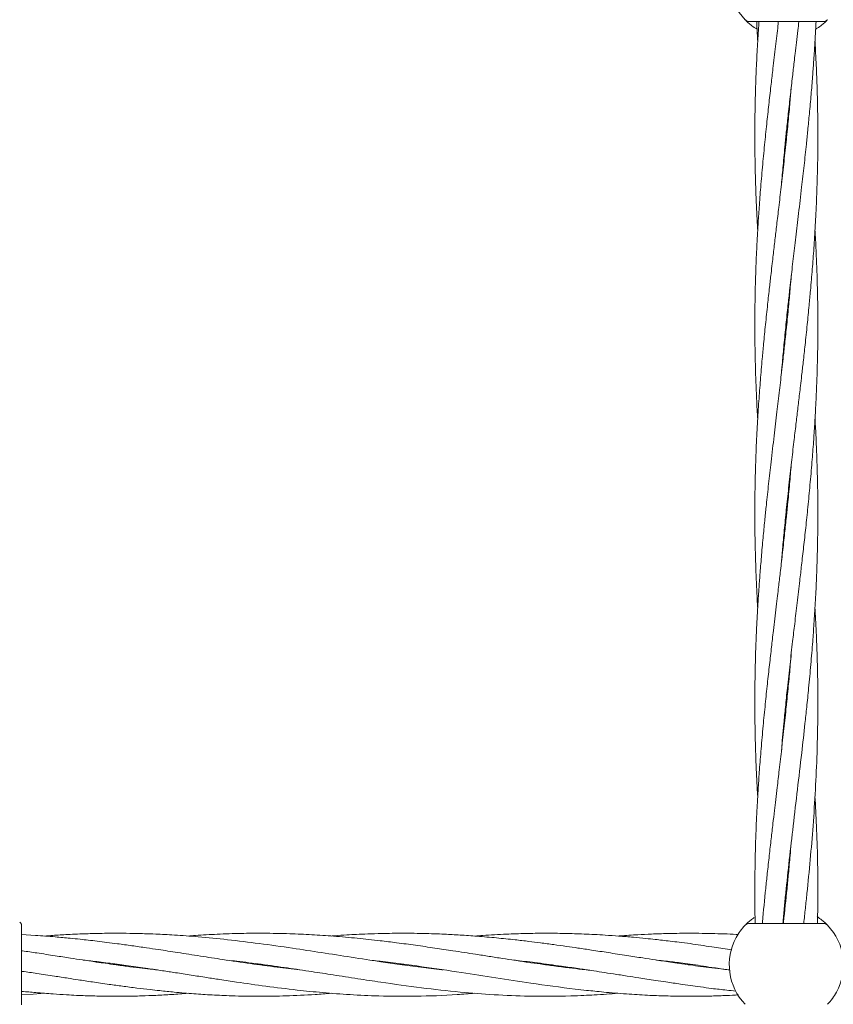
# Model space of a CAD drawing. Units: millimetres. Extents: x 3423 to 14889, y 1843 to 11098.
# Drawn here: x 6632 to 6838, y 5711 to 5961 of the extents above; entities that cross this region are included whole.
import ezdxf

# ---------------------------------------------------------------- set-up
doc = ezdxf.new("R2010")
doc.units = ezdxf.units.MM
doc.header["$PDSIZE"] = -1
doc.dimstyles.new('ISO-25', dxfattribs={"dimtxt": 100, "dimasz": 100, "dimexe": 1.25, "dimexo": 0.625, "dimgap": 20, "dimtad": 1, "dimdec": 0, "dimtxsty": 'Standard', "dimblk": 'OBLIQUE', "dimcen": 2.5, "dimadec": 0, "dimazin": 0, "dimtfac": 1, "dimtdec": 0, "dimtmove": 0, "dimatfit": 3, "dimfxl": 1, "dimarcsym": 0})

# ---------------------------------------------------------------- blocks, each defined once
blk = doc.blocks.new('_Oblique')
at = {"color": 0, "linetype": 'ByBlock', "lineweight": -2}
blk.add_line((-0.5, -0.5), (0.5, 0.5), dxfattribs=at)
blk = doc.blocks.new('*D2')
at = {"color": 0, "lineweight": -2, "transparency": 16777216}
for p, q in [((6784.8, 11047.65), (3557.06, 11047.65)), ((3558.31, 11047.65), (3558.31, 2747.65)), ((6784.8, 2747.65), (3557.06, 2747.65))]:
    blk.add_line(p, q, dxfattribs=at)
at = {"layer": 'Defpoints', "color": 0, "transparency": 16777216}
for p in [(6785.43, 11047.65), (3558.31, 2747.65), (6785.43, 2747.65)]:
    blk.add_point(p, dxfattribs=at)
at = {"color": 0, "lineweight": -2, "transparency": 16777216, "xscale": 100, "yscale": 100, "zscale": 100}
for p, rotation in [((3558.31, 11047.65), 90), ((3558.31, 2747.65), 270)]:
    blk.add_blockref('_Oblique', p, dxfattribs=dict(at, rotation=rotation))
at = {"color": 0, "transparency": 16777216, "insert": (3488.31, 6897.65), "char_height": 100, "attachment_point": 5, "rotation": 90}
blk.add_mtext('8300', dxfattribs=at)
blk = doc.blocks.new('*D3')
at = {"color": 0, "lineweight": -2, "transparency": 16777216}
for p, q in [((14405.56, 6060.61), (14405.56, 1892.06)), ((4005.56, 5823.06), (4005.56, 1892.06)), ((4005.56, 1893.31), (14405.56, 1893.31))]:
    blk.add_line(p, q, dxfattribs=at)
at = {"layer": 'Defpoints', "color": 0, "transparency": 16777216}
for p in [(14405.56, 6061.24), (4005.56, 5823.68), (14405.56, 1893.31)]:
    blk.add_point(p, dxfattribs=at)
at = {"color": 0, "lineweight": -2, "transparency": 16777216, "xscale": 100, "yscale": 100, "zscale": 100, "rotation": 180}
blk.add_blockref('_Oblique', (4005.56, 1893.31), dxfattribs=at)
at = {"color": 0, "lineweight": -2, "transparency": 16777216, "xscale": 100, "yscale": 100, "zscale": 100}
blk.add_blockref('_Oblique', (14405.56, 1893.31), dxfattribs=at)
at = {"color": 0, "transparency": 16777216, "insert": (9205.56, 1963.31), "char_height": 100, "attachment_point": 5}
blk.add_mtext('10400', dxfattribs=at)

msp = doc.modelspace()

# ---------------------------------------------------------------- linework, layer by layer
at = {"color": 7, "linetype": 'Continuous', "lineweight": 18}
for p, q in [((6817.18, 5960.1), (6835.94, 5960.1)), ((6826.56, 5932.03), (6826.65, 5931.07)), ((6826.56, 5930.12), (6826.46, 5931.08)), ((6826.56, 5884.1), (6826.66, 5883.15)), ((6826.56, 5882.2), (6826.46, 5883.15)), ((6826.56, 5834.28), (6826.46, 5835.23)), ((6826.56, 5836.19), (6826.66, 5835.23)), ((6826.56, 5786.36), (6826.46, 5787.33)), ((6826.56, 5788.26), (6826.66, 5787.33)), ((6816.35, 5730.95), (6816.52, 5731.12)), ((6835.94, 5731.15), (6817.18, 5731.15)), ((6635.88, 5728.12), (6632.37, 5728.32)), ((6812.71, 5724.41), (6807.62, 5725.17)), ((6632.37, 5720.73), (6632.37, 5720.58)), ((6655.7, 5720.73), (6656.41, 5720.82)), ((6657.1, 5720.73), (6656.41, 5720.63)), ((6692.11, 5720.74), (6692.81, 5720.82)), ((6693.51, 5720.73), (6692.83, 5720.64)), ((6728.48, 5720.73), (6729.09, 5720.81)), ((6729.79, 5720.72), (6729.2, 5720.63)), ((6764.92, 5720.73), (6765.6, 5720.82)), ((6766.27, 5720.73), (6765.59, 5720.64)), ((6800.99, 5720.7), (6802.01, 5720.82)), ((6802.75, 5720.72), (6801.75, 5720.59)), ((6812.21, 5719.33), (6807.62, 5719.84)), ((6632.37, 5713), (6635.31, 5713.19)), ((6635.31, 5713.19), (6638.21, 5713.41)), ((6632.37, 5710.73), (6632.34, 5710.47))]:
    msp.add_line(p, q, dxfattribs=at)
for centre, radius, start, end in [((6826.56, 5970.6), 14.5, 151.3521, 223.8132), ((6835.94, 5961.6), 1.5, 270, 316.187), ((6826.56, 5720.65), 14.5, 136.1869, 151.3521), ((6826.56, 5720.65), 14.5, 331.3521, 43.8132), ((6826.56, 5720.65), 14.5, 151.3521, 223.8132), ((6826.56, 5720.65), 14.5, 316.1869, 331.3521)]:
    msp.add_arc(centre, radius, start, end, dxfattribs=at)
for points in [[(6816.09, 5960.56), (6816.17, 5960.49), (6816.32, 5960.36), (6816.58, 5960.21), (6816.87, 5960.12), (6817.08, 5960.11), (6817.18, 5960.1)], [(6837.02, 5730.69), (6836.95, 5730.76), (6836.8, 5730.9), (6836.53, 5731.04), (6836.24, 5731.14), (6836.04, 5731.15), (6835.94, 5731.15)]]:
    msp.add_open_spline(points, degree=3, dxfattribs=at)
for points, knots in [([(6819.11, 5958.18), (6818.99, 5958.25), (6818.33, 5958.61), (6817.5, 5959.27), (6816.66, 5959.98), (6816.18, 5960.47), (6816.12, 5960.53), (6816.09, 5960.56)], [0, 0, 0, 0, 0.055923, 0.292905, 0.529218, 0.764785, 1, 1, 1, 1]), ([(6819.61, 5960.1), (6819.59, 5959.77), (6819.43, 5957.67), (6819.2, 5953.68), (6818.94, 5948.72), (6818.76, 5943.99), (6818.64, 5939.51), (6818.56, 5934.6), (6818.55, 5929.35), (6818.61, 5923.79), (6818.76, 5918.27), (6818.96, 5913.14), (6819.14, 5909.49), (6819.26, 5907.56), (6819.28, 5907.12)], [0, 0, 0, 0, 0.018509, 0.119198, 0.22592, 0.299558, 0.387044, 0.479135, 0.578134, 0.684259, 0.793453, 0.890961, 0.97492, 1, 1, 1, 1]), ([(6824.55, 5960.1), (6824.51, 5959.77), (6824.27, 5957.66), (6823.8, 5953.68), (6823.21, 5948.72), (6822.66, 5943.99), (6822.16, 5939.51), (6821.62, 5934.6), (6821.08, 5929.35), (6820.54, 5923.79), (6820.06, 5918.26), (6819.67, 5913.13), (6819.37, 5908.67), (6819.14, 5904.63), (6818.98, 5901.37), (6818.86, 5898.51), (6818.76, 5895.81), (6818.66, 5892.36), (6818.58, 5888.04), (6818.56, 5884.88), (6818.56, 5883.15)], [0, 0, 0, 0, 0.012894, 0.082096, 0.155489, 0.206234, 0.266497, 0.32987, 0.39802, 0.471162, 0.546528, 0.613656, 0.671305, 0.72029, 0.771163, 0.798299, 0.831793, 0.876524, 0.932828, 1, 1, 1, 1]), ([(6819.02, 5960.1), (6819.03, 5959.78), (6819.1, 5958.09), (6819.2, 5956.4), (6819.29, 5955.03)], [0, 0, 0, 0, 0.190522, 1, 1, 1, 1]), ([(6825.3, 5870.72), (6825.38, 5871.69), (6825.59, 5874.12), (6825.97, 5878.26), (6826.44, 5883.06), (6826.93, 5887.67), (6827.35, 5891.47), (6827.69, 5894.52), (6828, 5897.19), (6828.41, 5900.78), (6828.97, 5905.51), (6829.69, 5911.58), (6830.39, 5917.66), (6831.06, 5923.51), (6831.58, 5928.31), (6832.02, 5932.68), (6832.44, 5936.89), (6832.85, 5941.45), (6833.2, 5945.82), (6833.46, 5949.3), (6833.66, 5952.19), (6833.83, 5954.87), (6833.98, 5957.57), (6834.07, 5959.35), (6834.1, 5960.1)], [0, 0, 0, 0, 0.032794, 0.081285, 0.139143, 0.193897, 0.235948, 0.266755, 0.296052, 0.325601, 0.387248, 0.454941, 0.529166, 0.591488, 0.651188, 0.69042, 0.737835, 0.792756, 0.843416, 0.88452, 0.909405, 0.940343, 0.974718, 1, 1, 1, 1]), ([(6825.31, 5918.72), (6825.45, 5920.34), (6825.74, 5923.74), (6826.18, 5928.31), (6826.62, 5932.67), (6827.07, 5936.89), (6827.58, 5941.45), (6828.08, 5945.83), (6828.48, 5949.3), (6828.82, 5952.18), (6829.14, 5954.86), (6829.45, 5957.56), (6829.66, 5959.34), (6829.75, 5960.1)], [0, 0, 0, 0, 0.117535, 0.246452, 0.331173, 0.433716, 0.552556, 0.662033, 0.750659, 0.804227, 0.870847, 0.944929, 1, 1, 1, 1]), ([(6837.02, 5960.56), (6836.99, 5960.53), (6836.93, 5960.47), (6836.45, 5959.98), (6835.62, 5959.27), (6834.79, 5958.61), (6834.13, 5958.25), (6834.01, 5958.18)], [0, 0, 0, 0, 0.235255, 0.470951, 0.707397, 0.944549, 1, 1, 1, 1]), ([(6825.31, 5822.88), (6825.42, 5824.16), (6825.66, 5827.05), (6826.1, 5831.69), (6826.63, 5836.94), (6827.22, 5842.49), (6827.85, 5848.02), (6828.44, 5853.16), (6828.97, 5857.62), (6829.45, 5861.67), (6829.83, 5864.94), (6830.17, 5867.8), (6830.48, 5870.5), (6830.87, 5873.95), (6831.35, 5878.27), (6831.85, 5883.07), (6832.31, 5887.68), (6832.66, 5891.5), (6832.93, 5894.54), (6833.15, 5897.22), (6833.43, 5900.81), (6833.75, 5905.53), (6834.09, 5911.59), (6834.34, 5917.67), (6834.5, 5923.52), (6834.56, 5928.32), (6834.56, 5932.68), (6834.52, 5936.9), (6834.43, 5941.46), (6834.29, 5945.83), (6834.14, 5949.31), (6833.99, 5952.2), (6833.9, 5953.94), (6833.84, 5954.95), (6833.83, 5955.03)], [0, 0, 0, 0, 0.028881, 0.065726, 0.105377, 0.147951, 0.191757, 0.230886, 0.264581, 0.293186, 0.322846, 0.338659, 0.358182, 0.384232, 0.417005, 0.45609, 0.493249, 0.521749, 0.542625, 0.562476, 0.582459, 0.624107, 0.669779, 0.719966, 0.762166, 0.802521, 0.829009, 0.861088, 0.898279, 0.932546, 0.960336, 0.977191, 0.998142, 1, 1, 1, 1]), ([(6827.8, 5943.43), (6827.7, 5942.15), (6827.46, 5939.26), (6827.02, 5934.62), (6826.49, 5929.37), (6825.89, 5923.82), (6825.26, 5918.29), (6824.67, 5913.15), (6824.14, 5908.69), (6823.66, 5904.64), (6823.28, 5901.37), (6822.95, 5898.51), (6822.64, 5895.81), (6822.24, 5892.35), (6821.77, 5888.04), (6821.44, 5884.88), (6821.26, 5883.15)], [0, 0, 0, 0, 0.063323, 0.144109, 0.231044, 0.32439, 0.420438, 0.50623, 0.580107, 0.642825, 0.707856, 0.742528, 0.785332, 0.842448, 0.914305, 1, 1, 1, 1]), ([(6825.31, 5774.96), (6825.51, 5777.26), (6825.83, 5780.96), (6826.35, 5786.26), (6826.86, 5791.28), (6827.48, 5796.84), (6828.1, 5802.29), (6828.71, 5807.49), (6829.32, 5812.63), (6829.9, 5817.59), (6830.45, 5822.32), (6830.95, 5826.79), (6831.5, 5831.71), (6832.04, 5836.96), (6832.57, 5842.52), (6833.06, 5848.05), (6833.45, 5853.18), (6833.75, 5857.64), (6833.98, 5861.68), (6834.14, 5864.94), (6834.26, 5867.8), (6834.36, 5870.5), (6834.46, 5873.95), (6834.54, 5878.26), (6834.57, 5883.07), (6834.54, 5887.69), (6834.47, 5891.5), (6834.39, 5894.55), (6834.31, 5897.23), (6834.16, 5900.82), (6834.02, 5904.12), (6833.86, 5906.53), (6833.83, 5907.12)], [0, 0, 0, 0, 0.052316, 0.083901, 0.120315, 0.166239, 0.210181, 0.243977, 0.284268, 0.326998, 0.356543, 0.391629, 0.428526, 0.468204, 0.510789, 0.554668, 0.593751, 0.627315, 0.655835, 0.685454, 0.701253, 0.720754, 0.746797, 0.779578, 0.818687, 0.85585, 0.884358, 0.905249, 0.925114, 0.945109, 0.986774, 1, 1, 1, 1]), ([(6827.81, 5895.59), (6827.73, 5894.61), (6827.53, 5892.19), (6827.15, 5888.05), (6826.83, 5884.88), (6826.66, 5883.15)], [0, 0, 0, 0, 0.235688, 0.584182, 1, 1, 1, 1]), ([(6818.56, 5883.15), (6818.56, 5881.52), (6818.57, 5878.62), (6818.64, 5874.81), (6818.72, 5871.76), (6818.81, 5869.08), (6818.95, 5865.49), (6819.1, 5862.19), (6819.25, 5859.77), (6819.29, 5859.19)], [0, 0, 0, 0, 0.204966, 0.362199, 0.477415, 0.586978, 0.697261, 0.927054, 1, 1, 1, 1]), ([(6821.26, 5883.15), (6821.09, 5881.52), (6820.8, 5878.62), (6820.45, 5874.81), (6820.19, 5871.76), (6819.97, 5869.09), (6819.69, 5865.5), (6819.37, 5860.77), (6819.02, 5854.72), (6818.77, 5848.63), (6818.62, 5842.79), (6818.56, 5837.98), (6818.55, 5833.63), (6818.59, 5829.41), (6818.69, 5824.85), (6818.83, 5820.48), (6818.98, 5817), (6819.12, 5814.11), (6819.21, 5812.36), (6819.28, 5811.36), (6819.28, 5811.28)], [0, 0, 0, 0, 0.068319, 0.120717, 0.159099, 0.195596, 0.232336, 0.308907, 0.392877, 0.485146, 0.562733, 0.636927, 0.685626, 0.744606, 0.812982, 0.875984, 0.927076, 0.958064, 0.996583, 1, 1, 1, 1]), ([(6826.66, 5883.15), (6826.49, 5881.52), (6826.19, 5878.64), (6825.77, 5874.84), (6825.43, 5871.79), (6825.12, 5869.12), (6824.7, 5865.53), (6824.15, 5860.8), (6823.43, 5854.73), (6822.72, 5848.65), (6822.06, 5842.8), (6821.54, 5837.99), (6821.09, 5833.63), (6820.68, 5829.41), (6820.27, 5824.86), (6819.91, 5820.49), (6819.65, 5817.01), (6819.45, 5814.12), (6819.29, 5811.44), (6819.12, 5808.49), (6818.99, 5805.73), (6818.88, 5803.35), (6818.77, 5800.46), (6818.66, 5796.7), (6818.57, 5791.87), (6818.55, 5786.68), (6818.59, 5781.17), (6818.72, 5775.61), (6818.91, 5770.4), (6819.11, 5766.37), (6819.24, 5764.12), (6819.28, 5763.37)], [0, 0, 0, 0, 0.0408585, 0.0722372, 0.0952257, 0.1170883, 0.139138, 0.1851402, 0.2356534, 0.2910418, 0.3375475, 0.382097, 0.4113723, 0.446754, 0.487737, 0.5255403, 0.5562132, 0.5747826, 0.5978694, 0.6235207, 0.648552, 0.6670701, 0.6832011, 0.7208041, 0.7612522, 0.8042578, 0.8506964, 0.8991059, 0.943641, 0.9811872, 1, 1, 1, 1]), ([(6825.67, 5731.15), (6825.78, 5732.43), (6826.01, 5734.98), (6826.55, 5740.37), (6827.29, 5747.35), (6828.31, 5756.14), (6829.37, 5765.17), (6830.39, 5773.82), (6831.17, 5780.77), (6831.75, 5786.25), (6832.26, 5791.26), (6832.77, 5796.82), (6833.22, 5802.27), (6833.6, 5807.47), (6833.92, 5812.63), (6834.17, 5817.59), (6834.35, 5822.32), (6834.47, 5826.79), (6834.55, 5831.71), (6834.57, 5836.96), (6834.5, 5842.52), (6834.36, 5848.04), (6834.16, 5853.17), (6833.98, 5856.82), (6833.86, 5858.75), (6833.83, 5859.19)], [0, 0, 0, 0, 0.029951, 0.059597, 0.126319, 0.193563, 0.265601, 0.337935, 0.396043, 0.428652, 0.466188, 0.513484, 0.558847, 0.593838, 0.635506, 0.679669, 0.710142, 0.746346, 0.784455, 0.825423, 0.869339, 0.914526, 0.954877, 0.989621, 1, 1, 1, 1]), ([(6827.8, 5847.59), (6827.67, 5845.97), (6827.38, 5842.57), (6826.94, 5838), (6826.5, 5833.64), (6826.04, 5829.42), (6825.54, 5824.85), (6825.04, 5820.48), (6824.63, 5817.01), (6824.29, 5814.13), (6823.98, 5811.45), (6823.63, 5808.51), (6823.31, 5805.75), (6823.03, 5803.36), (6822.69, 5800.48), (6822.27, 5796.72), (6821.73, 5791.88), (6821.19, 5786.7), (6820.65, 5781.19), (6820.15, 5775.62), (6819.74, 5770.4), (6819.45, 5766.11), (6819.24, 5762.67), (6819.07, 5759.62), (6818.92, 5756.31), (6818.77, 5752.51), (6818.65, 5748.29), (6818.58, 5744.08), (6818.55, 5738.46), (6818.55, 5734.29), (6818.64, 5731.39), (6818.64, 5731.33)], [0, 0, 0, 0, 0.0418379, 0.0877271, 0.1178845, 0.1543858, 0.196688, 0.2356575, 0.2672048, 0.2862727, 0.3099868, 0.3363571, 0.3621428, 0.3812748, 0.3978939, 0.4366372, 0.478289, 0.5225687, 0.5704364, 0.6204293, 0.6663612, 0.7049596, 0.7311743, 0.7552507, 0.7835162, 0.8165735, 0.8532784, 0.8925122, 0.9250778, 0.9984645, 1, 1, 1, 1]), ([(6830.97, 5731.15), (6831.11, 5732.43), (6831.39, 5734.97), (6831.96, 5740.36), (6832.64, 5747.34), (6833.38, 5756.13), (6833.97, 5765.16), (6834.35, 5773.8), (6834.52, 5780.76), (6834.56, 5786.23), (6834.55, 5791.24), (6834.46, 5796.79), (6834.28, 5802.25), (6834.07, 5807.05), (6833.91, 5809.91), (6833.83, 5811.28)], [0, 0, 0, 0, 0.04779, 0.095055, 0.201633, 0.309314, 0.424176, 0.53974, 0.632723, 0.684745, 0.744588, 0.820193, 0.892765, 0.948743, 1, 1, 1, 1]), ([(6827.8, 5799.59), (6827.72, 5798.67), (6827.51, 5796.14), (6827.12, 5791.89), (6826.6, 5786.71), (6826.02, 5781.21), (6825.39, 5775.64), (6824.79, 5770.42), (6824.28, 5766.12), (6823.87, 5762.67), (6823.52, 5759.62), (6823.13, 5756.3), (6822.69, 5752.5), (6822.21, 5748.28), (6821.75, 5744.08), (6821.16, 5738.45), (6820.72, 5734.23), (6820.47, 5731.27), (6820.47, 5731.15)], [0, 0, 0, 0, 0.040257, 0.110937, 0.186093, 0.267416, 0.352204, 0.430244, 0.496037, 0.540709, 0.581702, 0.629786, 0.685977, 0.748298, 0.814859, 0.8702, 0.994988, 1, 1, 1, 1]), ([(6834.47, 5731.15), (6834.49, 5732.43), (6834.54, 5734.97), (6834.57, 5740.35), (6834.51, 5747.34), (6834.26, 5755.53), (6833.96, 5760.88), (6833.82, 5763.36)], [0, 0, 0, 0, 0.118901, 0.236486, 0.501464, 0.769646, 1, 1, 1, 1]), ([(6827.79, 5751.6), (6827.7, 5750.53), (6827.48, 5747.93), (6827.13, 5744.07), (6826.57, 5738.44), (6826.12, 5734.22), (6825.79, 5731.26), (6825.77, 5731.15)], [0, 0, 0, 0, 0.157395, 0.380487, 0.56615, 0.984013, 1, 1, 1, 1]), ([(6826.56, 5738.47), (6826.54, 5738.58), (6826.51, 5738.89), (6826.48, 5739.21), (6826.46, 5739.41)], [0, 0, 0, 0, 0.350199, 1, 1, 1, 1]), ([(6826.56, 5740.34), (6826.57, 5740.23), (6826.61, 5739.92), (6826.64, 5739.6), (6826.65, 5739.4)], [0, 0, 0, 0, 0.3501988, 1, 1, 1, 1]), ([(6632.37, 5730.58), (6632.37, 5730.66), (6632.35, 5730.84), (6632.25, 5731.08), (6632.09, 5731.29), (6631.95, 5731.39), (6631.87, 5731.44)], [0, 0, 0, 0, 0.249999, 0.5, 0.750001, 1, 1, 1, 1]), ([(6816.25, 5730.86), (6816.39, 5730.99), (6816.66, 5731.26), (6817.39, 5731.92), (6818.11, 5732.43), (6818.42, 5732.64)], [0, 0, 0, 0, 0.361732, 0.729283, 1, 1, 1, 1]), ([(6834.37, 5732.87), (6834.8, 5732.57), (6835.65, 5731.99), (6836.44, 5731.27), (6836.93, 5730.79), (6836.99, 5730.72), (6837.02, 5730.69)], [0, 0, 0, 0, 0.250997, 0.501327, 0.750864, 1, 1, 1, 1]), ([(6632.37, 5730.58), (6632.37, 5730.5), (6632.37, 5730.33), (6632.37, 5729.04), (6632.37, 5726.99), (6632.37, 5724.14), (6632.37, 5721.87), (6632.37, 5720.73)], [0, 0, 0, 0, 0.186791, 0.373361, 0.560048, 0.779913, 1, 1, 1, 1]), ([(6816.09, 5730.69), (6816.27, 5730.84), (6816.59, 5731.1), (6817, 5731.14), (6817.18, 5731.15)], [0, 0, 0, 0, 0.559185, 1, 1, 1, 1]), ([(6702.99, 5719.38), (6701.09, 5719.59), (6696.93, 5720.06), (6690.42, 5720.95), (6683.92, 5721.91), (6678.69, 5722.72), (6674.87, 5723.32), (6672.11, 5723.74), (6669.55, 5724.14), (6666.92, 5724.54), (6663.87, 5724.99), (6660.39, 5725.49), (6657.03, 5725.95), (6654.1, 5726.33), (6651.63, 5726.63), (6649.36, 5726.9), (6647.07, 5727.15), (6644.27, 5727.44), (6640.5, 5727.79), (6637.56, 5728), (6635.88, 5728.12)], [0, 0, 0, 0, 0.086515, 0.18879, 0.294893, 0.379478, 0.423872, 0.466202, 0.502839, 0.538207, 0.583626, 0.638978, 0.693333, 0.732715, 0.769151, 0.802696, 0.833226, 0.870358, 0.926188, 1, 1, 1, 1]), ([(6739.38, 5719.37), (6739.27, 5719.38), (6737.39, 5719.57), (6733.71, 5720.03), (6728.56, 5720.71), (6722.68, 5721.56), (6716.08, 5722.56), (6708.59, 5723.74), (6700.8, 5724.92), (6692.85, 5726.05), (6684.86, 5727.03), (6678.68, 5727.64), (6674.17, 5727.99), (6671.33, 5728.19), (6668.76, 5728.33), (6666.22, 5728.45), (6663.28, 5728.56), (6659.83, 5728.64), (6656.46, 5728.66), (6653.51, 5728.64), (6651.02, 5728.6), (6648.74, 5728.53), (6646.44, 5728.45), (6643.63, 5728.31), (6640.84, 5728.15), (6638.89, 5728), (6638.2, 5727.94)], [0, 0, 0, 0, 0.0033986, 0.0569472, 0.1112969, 0.1588858, 0.2340198, 0.3094596, 0.3825262, 0.4659509, 0.5450296, 0.6185928, 0.648064, 0.6774818, 0.7020907, 0.7236572, 0.752068, 0.7884613, 0.8246488, 0.8508798, 0.8751625, 0.8975355, 0.9179161, 0.942651, 0.9799073, 1, 1, 1, 1]), ([(6776.09, 5719.34), (6775.63, 5719.39), (6774.07, 5719.55), (6771.23, 5719.89), (6767.67, 5720.35), (6764.17, 5720.83), (6760.86, 5721.3), (6757.67, 5721.77), (6754.4, 5722.27), (6751.09, 5722.78), (6747.84, 5723.29), (6744.76, 5723.77), (6741.32, 5724.3), (6737.19, 5724.91), (6732.44, 5725.6), (6727.8, 5726.22), (6722.88, 5726.83), (6717.54, 5727.4), (6711.75, 5727.92), (6706.03, 5728.3), (6700.08, 5728.57), (6694.09, 5728.68), (6687.94, 5728.63), (6682.21, 5728.44), (6677.72, 5728.19), (6675.25, 5728), (6674.63, 5727.95)], [0, 0, 0, 0, 0.0137078, 0.0471205, 0.085914, 0.1209093, 0.1523121, 0.185518, 0.2163571, 0.2501812, 0.2844897, 0.313293, 0.3418675, 0.3867728, 0.4354686, 0.4825211, 0.5236458, 0.5805229, 0.6396077, 0.6933142, 0.748124, 0.8139396, 0.8684622, 0.9278443, 0.9816938, 1, 1, 1, 1]), ([(6802.13, 5720.61), (6801.21, 5720.74), (6799.55, 5720.97), (6797.22, 5721.31), (6795.2, 5721.6), (6792.84, 5721.96), (6789.81, 5722.42), (6785.83, 5723.04), (6781.5, 5723.71), (6777.36, 5724.35), (6773.83, 5724.88), (6770.62, 5725.34), (6767.44, 5725.78), (6764.25, 5726.21), (6760.98, 5726.62), (6757.28, 5727.04), (6752.91, 5727.5), (6748.24, 5727.9), (6743.83, 5728.21), (6740.2, 5728.4), (6737.07, 5728.53), (6734.24, 5728.61), (6731.4, 5728.65), (6728.79, 5728.66), (6726.29, 5728.64), (6723.49, 5728.59), (6720.47, 5728.5), (6717.55, 5728.37), (6714.75, 5728.22), (6712.62, 5728.08), (6711.29, 5727.97), (6710.99, 5727.95)], [0, 0, 0, 0, 0.03097, 0.055631, 0.078166, 0.098497, 0.134371, 0.179306, 0.231334, 0.278137, 0.316441, 0.34828, 0.383874, 0.421303, 0.453435, 0.491383, 0.542794, 0.596617, 0.644194, 0.687152, 0.715093, 0.746443, 0.779581, 0.807651, 0.83161, 0.861266, 0.898893, 0.930217, 0.956623, 0.990213, 1, 1, 1, 1]), ([(6802.13, 5726.01), (6801.19, 5726.13), (6799.51, 5726.35), (6797.16, 5726.64), (6795.15, 5726.87), (6793.08, 5727.1), (6790.64, 5727.36), (6787.55, 5727.65), (6784.11, 5727.94), (6779.93, 5728.23), (6775.37, 5728.47), (6770.25, 5728.63), (6765.29, 5728.67), (6760.33, 5728.61), (6755.08, 5728.43), (6750.79, 5728.22), (6748.12, 5728), (6747.45, 5727.95)], [0, 0, 0, 0, 0.0516195, 0.0926666, 0.1296205, 0.1623619, 0.206517, 0.26424, 0.3320756, 0.3953248, 0.4937064, 0.5816392, 0.6761498, 0.7648639, 0.8535129, 0.9633729, 1, 1, 1, 1]), ([(6801.55, 5728.65), (6800.61, 5728.65), (6798.91, 5728.64), (6796.5, 5728.59), (6794.36, 5728.53), (6791.82, 5728.44), (6788.51, 5728.27), (6785.67, 5728.1), (6784, 5727.97), (6783.81, 5727.95)], [0, 0, 0, 0, 0.158869, 0.287234, 0.407462, 0.519128, 0.717434, 0.968171, 1, 1, 1, 1]), ([(6807.62, 5728.58), (6806.53, 5728.61), (6804.52, 5728.65), (6802.49, 5728.65), (6801.55, 5728.65)], [0, 0, 0, 0, 0.537731, 1, 1, 1, 1]), ([(6814.35, 5728.32), (6814.18, 5728.33), (6811.94, 5728.47), (6809.69, 5728.53), (6807.62, 5728.58)], [0, 0, 0, 0, 0.077822, 1, 1, 1, 1]), ([(6636.25, 5723.66), (6635.03, 5723.83), (6633.74, 5724.01), (6632.44, 5724.19), (6632.37, 5724.2)], [0, 0, 0, 0, 0.948659, 1, 1, 1, 1]), ([(6807.62, 5725.17), (6806.68, 5725.32), (6804.85, 5725.61), (6803.02, 5725.88), (6802.12, 5726.01)], [0, 0, 0, 0, 0.513287, 1, 1, 1, 1]), ([(6666.87, 5719.34), (6666.24, 5719.41), (6664.73, 5719.57), (6662.13, 5719.88), (6659.01, 5720.28), (6655.85, 5720.71), (6653.4, 5721.05), (6651.56, 5721.32), (6649.9, 5721.56), (6647.59, 5721.91), (6644.51, 5722.38), (6640.65, 5722.98), (6637.8, 5723.42), (6636.25, 5723.66)], [0, 0, 0, 0, 0.061912, 0.148967, 0.256538, 0.368472, 0.460339, 0.497342, 0.547969, 0.6233, 0.723228, 0.849439, 1, 1, 1, 1]), ([(6648.03, 5721.84), (6648.18, 5721.83), (6648.98, 5721.74), (6650.49, 5721.57), (6652.63, 5721.31), (6655.66, 5720.93), (6659.6, 5720.4), (6664.03, 5719.77), (6668, 5719.17), (6671.67, 5718.61), (6675.4, 5718.03), (6679.15, 5717.45), (6682.99, 5716.85), (6688.02, 5716.1), (6694.57, 5715.17), (6701.84, 5714.27), (6708.97, 5713.55), (6715.87, 5713.02), (6723.78, 5712.67), (6732.84, 5712.62), (6740.94, 5712.89), (6745.92, 5713.32), (6747.39, 5713.44)], [0, 0, 0, 0, 0.004178, 0.023675, 0.044805, 0.067551, 0.113471, 0.161772, 0.199194, 0.231932, 0.271543, 0.310749, 0.344199, 0.387133, 0.462097, 0.541928, 0.607661, 0.678615, 0.752498, 0.848681, 0.95508, 1, 1, 1, 1]), ([(6684.68, 5721.81), (6685.45, 5721.73), (6688.3, 5721.42), (6693.36, 5720.76), (6699.72, 5719.88), (6705.79, 5718.96), (6711.76, 5718.04), (6717.58, 5717.13), (6725.08, 5716), (6733.74, 5714.79), (6743.33, 5713.71), (6752.41, 5713), (6761.77, 5712.61), (6769.38, 5712.65), (6774.93, 5712.85), (6777.94, 5713), (6780.81, 5713.17), (6782.81, 5713.33), (6783.79, 5713.41)], [0, 0, 0, 0, 0.022827, 0.084557, 0.150497, 0.21229, 0.266057, 0.329265, 0.387767, 0.492238, 0.591719, 0.679569, 0.769063, 0.87831, 0.912171, 0.938906, 0.970149, 1, 1, 1, 1]), ([(6721.37, 5721.77), (6722.07, 5721.69), (6726.29, 5721.25), (6733.88, 5720.21), (6743.65, 5718.75), (6752.86, 5717.3), (6762.47, 5715.84), (6770.16, 5714.8), (6775.56, 5714.19), (6777.97, 5713.93), (6780.36, 5713.7), (6783.05, 5713.46), (6785.87, 5713.24), (6788.63, 5713.06), (6791.18, 5712.92), (6793.62, 5712.81), (6795.93, 5712.74), (6798.21, 5712.68), (6800.08, 5712.66), (6801.19, 5712.66), (6801.57, 5712.66)], [0, 0, 0, 0, 0.025453, 0.155103, 0.279524, 0.387099, 0.497781, 0.639085, 0.675673, 0.701424, 0.730146, 0.765792, 0.802867, 0.836757, 0.870472, 0.899208, 0.929228, 0.958135, 0.985607, 1, 1, 1, 1]), ([(6757.33, 5721.83), (6757.61, 5721.8), (6759.63, 5721.59), (6763.68, 5721.09), (6768.86, 5720.39), (6773.41, 5719.74), (6776.81, 5719.23), (6779.8, 5718.77), (6782.83, 5718.3), (6785.98, 5717.82), (6788.79, 5717.38), (6791.2, 5717.01), (6793.49, 5716.66), (6796.34, 5716.24), (6799.26, 5715.81), (6801.31, 5715.53), (6802.12, 5715.42)], [0, 0, 0, 0, 0.018572, 0.13381, 0.268978, 0.362929, 0.437117, 0.49602, 0.563539, 0.640276, 0.707143, 0.752668, 0.802496, 0.861259, 0.94519, 1, 1, 1, 1]), ([(6793.61, 5721.84), (6794.39, 5721.76), (6796.41, 5721.53), (6799.25, 5721.19), (6801.3, 5720.92), (6802.11, 5720.81)], [0, 0, 0, 0, 0.274346, 0.712112, 1, 1, 1, 1]), ([(6632.37, 5720.58), (6632.37, 5719.61), (6632.37, 5717.68), (6632.37, 5715.04), (6632.37, 5712.76), (6632.37, 5711.07), (6632.37, 5710.85), (6632.37, 5710.73)], [0, 0, 0, 0, 0.187058, 0.373883, 0.560603, 0.78022, 1, 1, 1, 1]), ([(6632.37, 5719), (6632.44, 5718.99), (6633.73, 5718.81), (6635.02, 5718.63), (6636.24, 5718.46)], [0, 0, 0, 0, 0.050837, 1, 1, 1, 1]), ([(6802.11, 5720.81), (6803.01, 5720.68), (6804.85, 5720.41), (6806.68, 5720.12), (6807.62, 5719.97)], [0, 0, 0, 0, 0.487122, 1, 1, 1, 1]), ([(6807.62, 5719.84), (6806.67, 5719.97), (6804.82, 5720.21), (6803.01, 5720.48), (6802.13, 5720.61)], [0, 0, 0, 0, 0.515245, 1, 1, 1, 1]), ([(6807.62, 5719.97), (6808.88, 5719.79), (6810.41, 5719.56), (6811.94, 5719.33), (6812.21, 5719.29)], [0, 0, 0, 0, 0.824715, 1, 1, 1, 1]), ([(6636.24, 5718.46), (6637.72, 5718.23), (6640.38, 5717.82), (6643.86, 5717.28), (6646.46, 5716.88), (6648.52, 5716.57), (6650.43, 5716.28), (6652.48, 5715.98), (6655, 5715.62), (6658.07, 5715.2), (6661.52, 5714.75), (6664.69, 5714.38), (6667.85, 5714.03), (6671.57, 5713.65), (6676, 5713.28), (6680.84, 5712.97), (6686.4, 5712.72), (6692.66, 5712.62), (6699.73, 5712.73), (6705.8, 5713), (6709.64, 5713.31), (6711.02, 5713.42)], [0, 0, 0, 0, 0.058782, 0.105082, 0.138257, 0.161991, 0.18712, 0.214304, 0.243599, 0.287826, 0.337006, 0.381726, 0.414613, 0.464203, 0.530926, 0.592735, 0.659134, 0.75529, 0.845338, 0.944426, 1, 1, 1, 1]), ([(6632.37, 5713.91), (6632.4, 5713.91), (6633.6, 5713.79), (6634.79, 5713.69), (6635.96, 5713.59)], [0, 0, 0, 0, 0.0179747, 1, 1, 1, 1]), ([(6802.12, 5715.41), (6803, 5715.28), (6804.83, 5715.01), (6806.67, 5714.77), (6807.62, 5714.64)], [0, 0, 0, 0, 0.484329, 1, 1, 1, 1]), ([(6807.62, 5714.64), (6808.88, 5714.49), (6810.93, 5714.25), (6812.97, 5714.04), (6813.76, 5713.96)], [0, 0, 0, 0, 0.616906, 1, 1, 1, 1]), ([(6635.96, 5713.59), (6637.42, 5713.47), (6640.03, 5713.25), (6643.47, 5713.03), (6646.03, 5712.9), (6648.07, 5712.81), (6649.96, 5712.75), (6651.98, 5712.7), (6654.8, 5712.65), (6658.46, 5712.65), (6662.57, 5712.73), (6666.59, 5712.88), (6670.5, 5713.09), (6673.24, 5713.3), (6674.62, 5713.41)], [0, 0, 0, 0, 0.113235, 0.202411, 0.266305, 0.312083, 0.360556, 0.412965, 0.469035, 0.579967, 0.696709, 0.787994, 0.8926, 1, 1, 1, 1]), ([(6801.57, 5712.65), (6802.47, 5712.66), (6804.47, 5712.66), (6806.5, 5712.7), (6807.62, 5712.72)], [0, 0, 0, 0, 0.4538886, 1, 1, 1, 1]), ([(6807.62, 5712.72), (6808.88, 5712.76), (6811.12, 5712.83), (6813.4, 5712.93), (6814.41, 5712.99), (6814.44, 5712.99)], [0, 0, 0, 0, 0.554436, 0.988105, 1, 1, 1, 1])]:
    msp.add_open_spline(points, degree=3, knots=knots, dxfattribs=at)

# ---------------------------------------------------------------- dimensions: what is measured, and where the dimension line sits
dim = msp.add_linear_dim(base=(3558.31, 2747.65), p1=(6785.43, 11047.65), p2=(6785.43, 2747.65), angle=90, dimstyle='ISO-25')
dim.commit()
dim.dimension.update_dxf_attribs({"geometry": '*D2', "text_midpoint": (3488.31, 6897.65)})
dim = msp.add_linear_dim(base=(14405.56, 1893.31), p1=(4005.56, 5823.68), p2=(14405.56, 6061.24), dimstyle='ISO-25')
dim.commit()
dim.dimension.update_dxf_attribs({"geometry": '*D3', "text_midpoint": (9205.56, 1893.31), "dimtype": 160})

doc.saveas('drawing.dxf')
